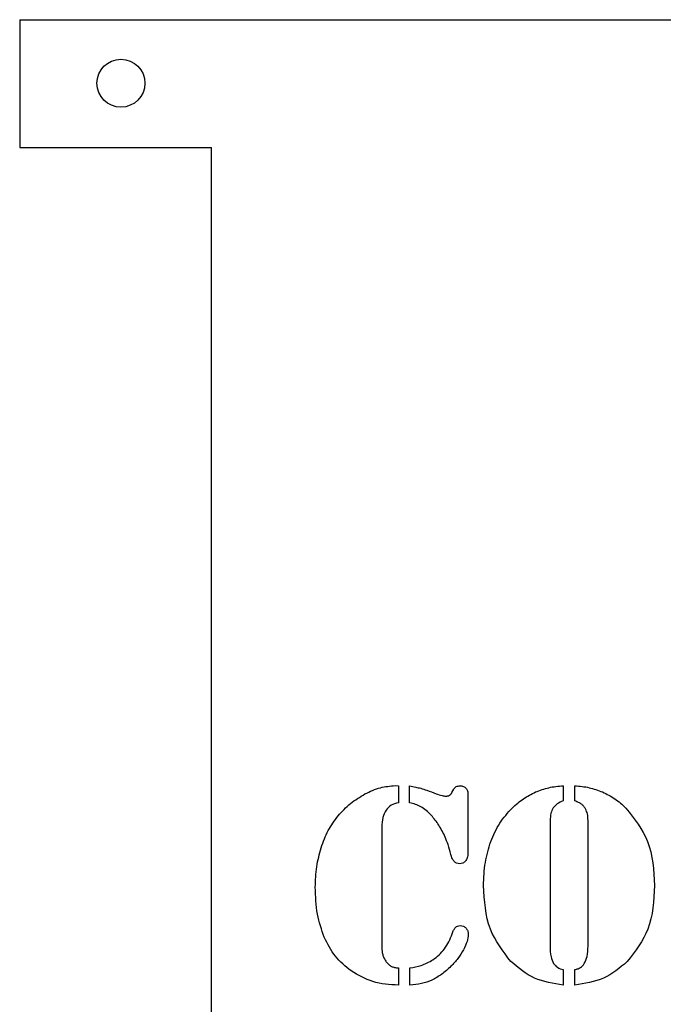
# Model space of a CAD drawing. Units: inches. Extents: x 25.9 to 61.9, y 1.4 to 31.4.
# Drawn here: x 25.9 to 36, y 16 to 31.4 of the extents above; entities that cross this region are included whole.
import ezdxf

# ---------------------------------------------------------------- set-up
doc = ezdxf.new("R2010")
doc.units = ezdxf.units.IN
doc.layers.get('0').update_dxf_attribs({"linetype": 'CONTINUOUS'})

msp = doc.modelspace()

# ---------------------------------------------------------------- linework, layer by layer
for p, q in [((25.917, 31.394), (61.917, 31.393)), ((28.917, 3.393), (28.917, 29.394)), ((31.787, 19.411), (31.837, 19.409)), ((31.837, 19.409), (31.837, 19.143)), ((32.011, 19.14), (32.011, 19.406)), ((32.675, 19.303), (32.703, 19.356)), ((32.925, 19.27), (32.925, 18.356)), ((34.415, 19.409), (34.415, 19.171)), ((34.596, 19.171), (34.596, 19.409)), ((34.211, 18.863), (34.211, 16.899)), ((34.802, 16.899), (34.802, 18.863)), ((31.58, 18.758), (31.58, 16.943)), ((31.58, 16.943), (31.58, 16.848)), ((31.837, 16.558), (31.837, 16.29)), ((32.018, 16.29), (32.018, 16.558)), ((34.415, 16.532), (34.415, 16.29)), ((34.596, 16.29), (34.596, 16.532))]:
    msp.add_line(p, q)
msp.add_circle((27.5, 30.4), 0.375)
for points in [[(25.917, 31.394), (25.917, 31.314), (25.917, 31.154), (25.917, 30.914), (25.917, 30.594), (25.917, 30.194), (25.917, 29.874), (25.917, 29.634), (25.917, 29.474), (25.917, 29.394)], [(25.917, 29.394), (26.037, 29.394), (26.277, 29.394), (26.637, 29.394), (27.117, 29.394), (27.717, 29.394), (28.197, 29.394), (28.557, 29.394), (28.797, 29.394), (28.917, 29.394)]]:
    msp.add_open_spline(points, degree=5)
for points, knots in [([(31.315, 19.281), (31.394, 19.319), (31.544, 19.391), (31.709, 19.404), (31.787, 19.411)], [0, 0, 0, 0, 0.658653, 1.251253, 1.251253, 1.251253, 1.251253]), ([(30.895, 18.938), (30.956, 19.006), (31.079, 19.141), (31.237, 19.234), (31.315, 19.281)], [0, 0, 0, 0, 0.692271, 1.385714, 1.385714, 1.385714, 1.385714]), ([(32.011, 19.406), (32.044, 19.401), (32.102, 19.391), (32.16, 19.376), (32.186, 19.369)], [0, 0, 0, 0, 0.2519643, 0.4540392, 0.4540392, 0.4540392, 0.4540392]), ([(32.186, 19.369), (32.217, 19.359), (32.299, 19.333), (32.379, 19.303), (32.429, 19.285)], [0, 0, 0, 0, 0.2517829, 0.6523635, 0.6523635, 0.6523635, 0.6523635]), ([(32.429, 19.285), (32.459, 19.274), (32.508, 19.256), (32.559, 19.249), (32.578, 19.246)], [0, 0, 0, 0, 0.2489346, 0.3934858, 0.3934858, 0.3934858, 0.3934858]), ([(32.578, 19.246), (32.598, 19.248), (32.639, 19.253), (32.663, 19.286), (32.675, 19.303)], [0, 0, 0, 0, 0.1469035, 0.2969554, 0.2969554, 0.2969554, 0.2969554]), ([(32.703, 19.356), (32.715, 19.371), (32.739, 19.404), (32.78, 19.407), (32.802, 19.409)], [0, 0, 0, 0, 0.1391765, 0.2976681, 0.2976681, 0.2976681, 0.2976681]), ([(32.802, 19.409), (32.82, 19.407), (32.855, 19.405), (32.881, 19.384), (32.893, 19.373)], [0, 0, 0, 0, 0.1351379, 0.254168, 0.254168, 0.254168, 0.254168]), ([(32.893, 19.373), (32.903, 19.359), (32.923, 19.328), (32.925, 19.291), (32.925, 19.27)], [0, 0, 0, 0, 0.1258621, 0.2793232, 0.2793232, 0.2793232, 0.2793232]), ([(33.618, 19.061), (33.674, 19.113), (33.785, 19.212), (33.918, 19.279), (33.982, 19.312)], [0, 0, 0, 0, 0.578959, 1.128764, 1.128764, 1.128764, 1.128764]), ([(33.982, 19.312), (34.05, 19.337), (34.19, 19.39), (34.339, 19.402), (34.415, 19.409)], [0, 0, 0, 0, 0.550351, 1.131642, 1.131642, 1.131642, 1.131642]), ([(34.596, 19.409), (34.672, 19.402), (34.821, 19.39), (34.961, 19.337), (35.03, 19.312)], [0, 0, 0, 0, 0.581983, 1.134325, 1.134325, 1.134325, 1.134325]), ([(35.03, 19.312), (35.095, 19.279), (35.228, 19.213), (35.339, 19.113), (35.396, 19.061)], [0, 0, 0, 0, 0.551633, 1.131131, 1.131131, 1.131131, 1.131131]), ([(31.837, 19.143), (31.797, 19.134), (31.72, 19.116), (31.669, 19.057), (31.644, 19.028)], [0, 0, 0, 0, 0.3036394, 0.5840133, 0.5840133, 0.5840133, 0.5840133]), ([(32.191, 19.08), (32.163, 19.094), (32.106, 19.123), (32.043, 19.135), (32.011, 19.14)], [0, 0, 0, 0, 0.2389143, 0.4852068, 0.4852068, 0.4852068, 0.4852068]), ([(34.415, 19.171), (34.382, 19.158), (34.32, 19.134), (34.277, 19.085), (34.257, 19.063)], [0, 0, 0, 0, 0.2702611, 0.4923204, 0.4923204, 0.4923204, 0.4923204]), ([(34.7, 19.121), (34.685, 19.13), (34.653, 19.15), (34.616, 19.164), (34.596, 19.171)], [0, 0, 0, 0, 0.1300924, 0.2953125, 0.2953125, 0.2953125, 0.2953125]), ([(34.763, 19.048), (34.754, 19.062), (34.737, 19.09), (34.712, 19.111), (34.7, 19.121)], [0, 0, 0, 0, 0.1277664, 0.244792, 0.244792, 0.244792, 0.244792]), ([(31.644, 19.028), (31.625, 18.991), (31.584, 18.906), (31.581, 18.811), (31.58, 18.758)], [0, 0, 0, 0, 0.3159434, 0.7129678, 0.7129678, 0.7129678, 0.7129678]), ([(32.354, 18.945), (32.328, 18.972), (32.278, 19.023), (32.219, 19.062), (32.191, 19.08)], [0, 0, 0, 0, 0.2857626, 0.5386108, 0.5386108, 0.5386108, 0.5386108]), ([(33.282, 18.537), (33.324, 18.636), (33.406, 18.829), (33.548, 18.985), (33.618, 19.061)], [0, 0, 0, 0, 0.807958, 1.590568, 1.590568, 1.590568, 1.590568]), ([(34.257, 19.063), (34.244, 19.036), (34.213, 18.973), (34.212, 18.903), (34.211, 18.863)], [0, 0, 0, 0, 0.2309211, 0.5268486, 0.5268486, 0.5268486, 0.5268486]), ([(34.802, 18.863), (34.801, 18.899), (34.8, 18.963), (34.774, 19.022), (34.763, 19.048)], [0, 0, 0, 0, 0.2663521, 0.4836006, 0.4836006, 0.4836006, 0.4836006]), ([(35.396, 19.061), (35.526, 18.894), (35.804, 18.538), (35.83, 18.086), (35.844, 17.846)], [0, 0, 0, 0, 1.578295, 3.361033, 3.361033, 3.361033, 3.361033]), ([(30.63, 18.44), (30.663, 18.532), (30.727, 18.711), (30.84, 18.864), (30.895, 18.938)], [0, 0, 0, 0, 0.737255, 1.438822, 1.438822, 1.438822, 1.438822]), ([(32.569, 18.606), (32.538, 18.671), (32.48, 18.792), (32.394, 18.896), (32.354, 18.945)], [0, 0, 0, 0, 0.544451, 1.022326, 1.022326, 1.022326, 1.022326]), ([(32.659, 18.334), (32.645, 18.386), (32.62, 18.478), (32.585, 18.567), (32.569, 18.606)], [0, 0, 0, 0, 0.4102529, 0.7295904, 0.7295904, 0.7295904, 0.7295904]), ([(33.169, 17.846), (33.173, 17.968), (33.181, 18.204), (33.249, 18.429), (33.282, 18.537)], [0, 0, 0, 0, 0.927378, 1.785975, 1.785975, 1.785975, 1.785975]), ([(30.538, 17.822), (30.542, 17.929), (30.549, 18.139), (30.603, 18.342), (30.63, 18.44)], [0, 0, 0, 0, 0.816392, 1.593189, 1.593189, 1.593189, 1.593189]), ([(32.711, 18.223), (32.701, 18.237), (32.676, 18.271), (32.666, 18.311), (32.659, 18.334)], [0, 0, 0, 0, 0.1352982, 0.3131622, 0.3131622, 0.3131622, 0.3131622]), ([(32.925, 18.356), (32.925, 18.33), (32.923, 18.283), (32.897, 18.245), (32.886, 18.228)], [0, 0, 0, 0, 0.194225, 0.3455175, 0.3455175, 0.3455175, 0.3455175]), ([(32.796, 18.189), (32.779, 18.19), (32.747, 18.192), (32.723, 18.213), (32.711, 18.223)], [0, 0, 0, 0, 0.1226428, 0.2370357, 0.2370357, 0.2370357, 0.2370357]), ([(32.886, 18.228), (32.872, 18.217), (32.846, 18.194), (32.812, 18.191), (32.796, 18.189)], [0, 0, 0, 0, 0.1312538, 0.2552428, 0.2552428, 0.2552428, 0.2552428]), ([(30.679, 17.038), (30.638, 17.158), (30.551, 17.411), (30.543, 17.68), (30.538, 17.822)], [0, 0, 0, 0, 0.955934, 2.032168, 2.032168, 2.032168, 2.032168]), ([(33.598, 16.657), (33.473, 16.82), (33.206, 17.17), (33.182, 17.611), (33.169, 17.846)], [0, 0, 0, 0, 1.532159, 3.277083, 3.277083, 3.277083, 3.277083]), ([(35.844, 17.846), (35.831, 17.611), (35.807, 17.17), (35.54, 16.82), (35.415, 16.657)], [0, 0, 0, 0, 1.744924, 3.277083, 3.277083, 3.277083, 3.277083]), ([(32.677, 17.092), (32.684, 17.113), (32.695, 17.149), (32.719, 17.179), (32.729, 17.192)], [0, 0, 0, 0, 0.1644365, 0.2877443, 0.2877443, 0.2877443, 0.2877443]), ([(32.729, 17.192), (32.74, 17.201), (32.762, 17.219), (32.791, 17.221), (32.807, 17.222)], [0, 0, 0, 0, 0.1039368, 0.2164756, 0.2164756, 0.2164756, 0.2164756]), ([(32.807, 17.222), (32.823, 17.22), (32.857, 17.217), (32.882, 17.194), (32.895, 17.182)], [0, 0, 0, 0, 0.1253561, 0.2509611, 0.2509611, 0.2509611, 0.2509611]), ([(32.895, 17.182), (32.905, 17.168), (32.926, 17.138), (32.928, 17.102), (32.93, 17.083)], [0, 0, 0, 0, 0.1314017, 0.271359, 0.271359, 0.271359, 0.271359]), ([(31.097, 16.512), (31.01, 16.583), (30.833, 16.729), (30.731, 16.934), (30.679, 17.038)], [0, 0, 0, 0, 0.848534, 1.723729, 1.723729, 1.723729, 1.723729]), ([(32.558, 16.858), (32.583, 16.894), (32.633, 16.967), (32.662, 17.05), (32.677, 17.092)], [0, 0, 0, 0, 0.3340374, 0.6690006, 0.6690006, 0.6690006, 0.6690006]), ([(32.93, 17.083), (32.925, 17.046), (32.915, 16.962), (32.876, 16.886), (32.854, 16.844)], [0, 0, 0, 0, 0.281868, 0.6427907, 0.6427907, 0.6427907, 0.6427907]), ([(31.58, 16.848), (31.581, 16.831), (31.583, 16.794), (31.595, 16.76), (31.601, 16.741)], [0, 0, 0, 0, 0.1325493, 0.2769961, 0.2769961, 0.2769961, 0.2769961]), ([(32.378, 16.688), (32.411, 16.711), (32.479, 16.759), (32.531, 16.825), (32.558, 16.858)], [0, 0, 0, 0, 0.3077811, 0.6325891, 0.6325891, 0.6325891, 0.6325891]), ([(32.854, 16.844), (32.827, 16.797), (32.771, 16.704), (32.697, 16.625), (32.659, 16.584)], [0, 0, 0, 0, 0.4076561, 0.8256118, 0.8256118, 0.8256118, 0.8256118]), ([(34.211, 16.899), (34.211, 16.843), (34.211, 16.748), (34.248, 16.662), (34.264, 16.626)], [0, 0, 0, 0, 0.4200188, 0.7114295, 0.7114295, 0.7114295, 0.7114295]), ([(34.743, 16.626), (34.76, 16.663), (34.8, 16.749), (34.801, 16.845), (34.802, 16.899)], [0, 0, 0, 0, 0.3089205, 0.7153959, 0.7153959, 0.7153959, 0.7153959]), ([(31.601, 16.741), (31.608, 16.724), (31.622, 16.69), (31.644, 16.66), (31.655, 16.646)], [0, 0, 0, 0, 0.1451864, 0.2797049, 0.2797049, 0.2797049, 0.2797049]), ([(31.655, 16.646), (31.666, 16.633), (31.688, 16.607), (31.716, 16.591), (31.73, 16.583)], [0, 0, 0, 0, 0.1327533, 0.2492697, 0.2492697, 0.2492697, 0.2492697]), ([(32.018, 16.558), (32.077, 16.568), (32.205, 16.589), (32.318, 16.653), (32.378, 16.688)], [0, 0, 0, 0, 0.4574538, 0.9798669, 0.9798669, 0.9798669, 0.9798669]), ([(34.415, 16.29), (34.26, 16.314), (33.954, 16.362), (33.715, 16.56), (33.598, 16.657)], [0, 0, 0, 0, 1.173524, 2.314006, 2.314006, 2.314006, 2.314006]), ([(35.415, 16.657), (35.298, 16.559), (35.059, 16.361), (34.751, 16.314), (34.596, 16.29)], [0, 0, 0, 0, 1.143218, 2.320138, 2.320138, 2.320138, 2.320138]), ([(31.837, 16.29), (31.701, 16.298), (31.437, 16.314), (31.208, 16.447), (31.097, 16.512)], [0, 0, 0, 0, 1.021584, 1.988425, 1.988425, 1.988425, 1.988425]), ([(31.73, 16.583), (31.745, 16.577), (31.78, 16.564), (31.817, 16.56), (31.837, 16.558)], [0, 0, 0, 0, 0.125117, 0.2819423, 0.2819423, 0.2819423, 0.2819423]), ([(32.659, 16.584), (32.612, 16.54), (32.522, 16.455), (32.413, 16.397), (32.362, 16.369)], [0, 0, 0, 0, 0.4923465, 0.9371792, 0.9371792, 0.9371792, 0.9371792]), ([(34.264, 16.626), (34.282, 16.605), (34.323, 16.559), (34.383, 16.541), (34.415, 16.532)], [0, 0, 0, 0, 0.207274, 0.4620326, 0.4620326, 0.4620326, 0.4620326]), ([(34.596, 16.532), (34.613, 16.536), (34.644, 16.544), (34.672, 16.559), (34.685, 16.566)], [0, 0, 0, 0, 0.1346773, 0.2429647, 0.2429647, 0.2429647, 0.2429647]), ([(34.685, 16.566), (34.695, 16.574), (34.718, 16.591), (34.734, 16.614), (34.743, 16.626)], [0, 0, 0, 0, 0.1010492, 0.2142787, 0.2142787, 0.2142787, 0.2142787]), ([(32.362, 16.369), (32.308, 16.348), (32.197, 16.305), (32.079, 16.295), (32.018, 16.29)], [0, 0, 0, 0, 0.4353751, 0.900692, 0.900692, 0.900692, 0.900692])]:
    msp.add_open_spline(points, degree=3, knots=knots)

doc.saveas('drawing.dxf')
